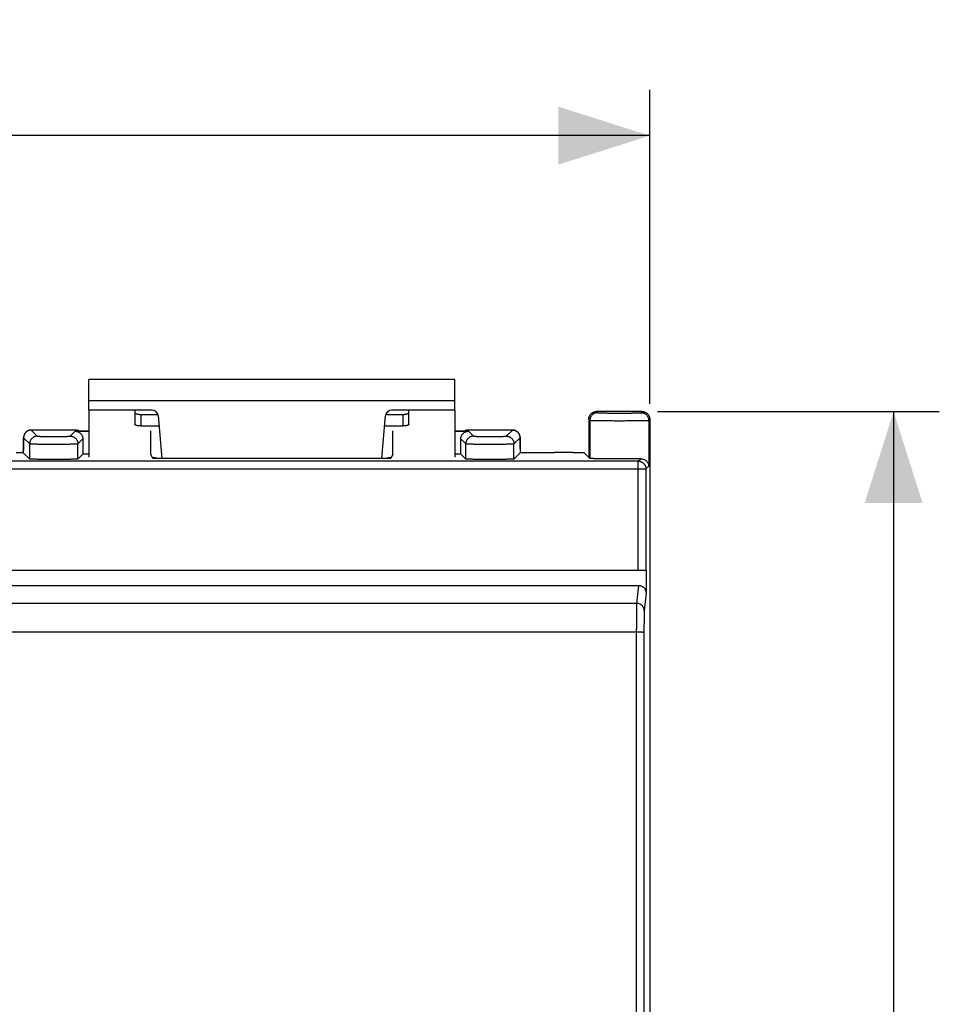
# Model space of a CAD drawing. Units: millimetres. Extents: x -47 to 58, y -25 to 47.
# Drawn here: x 27 to 58, y 4 to 37 of the extents above; entities that cross this region are included whole.
import ezdxf

# ---------------------------------------------------------------- set-up
doc = ezdxf.new("R2010")
doc.units = ezdxf.units.MM
doc.header["$LTSCALE"] = 36.425481
doc.layers.get('0').update_dxf_attribs({"linetype": 'CONTINUOUS'})
doc.styles.get("Standard").update_dxf_attribs({"font": 'txt', "width": 0.8})
doc.dimstyles.new('DIMSTYLE_1', dxfattribs={"dimtxt": 3, "dimasz": 3, "dimexe": 0.18, "dimexo": 0.0625, "dimgap": 0.09, "dimtad": 1, "dimdsep": 46, "dimtxsty": 'STANDARD', "dimblk": '_FILLED', "dimblk1": '_FILLED', "dimblk2": '_FILLED', "dimcen": 0.09, "dimadec": 0, "dimazin": 0, "dimtfac": 1, "dimtofl": 0, "dimtmove": 0, "dimatfit": 3, "dimldrblk": '_FILLED', "dimfxl": 1, "dimtolj": 1, "dimarcsym": 0})

# ---------------------------------------------------------------- blocks, each defined once
blk = doc.blocks.new('_FILLED')
at = {"color": 0, "linetype": 'BYBLOCK'}
blk.add_solid([(0, 0), (-1, 0.317), (-1, -0.317)], dxfattribs=at)
blk = doc.blocks.new('*D2')
at = {"color": 0, "linetype": 'CONTINUOUS'}
for p, q in [((-1.704, 23.921), (-1.704, 34.221)), ((48.096, 23.921), (48.096, 34.221)), ((-1.704, 32.721), (23.196, 32.721)), ((48.096, 32.721), (23.196, 32.721))]:
    blk.add_line(p, q, dxfattribs=at)
at = {"color": 0, "linetype": 'CONTINUOUS', "xscale": 3, "yscale": 3, "zscale": 3, "rotation": 180}
blk.add_blockref('_FILLED', (-1.704, 32.721), dxfattribs=at)
at = {"color": 0, "linetype": 'CONTINUOUS', "xscale": 3, "yscale": 3, "zscale": 3}
blk.add_blockref('_FILLED', (48.096, 32.721), dxfattribs=at)
at = {"color": 0, "linetype": 'CONTINUOUS', "width": 0.732143}
blk.add_text('49,8', height=3, dxfattribs=at).set_placement((18.458, 33.471))
blk = doc.blocks.new('*D3')
at = {"color": 0, "linetype": 'CONTINUOUS'}
for p, q in [((48.346, 23.671), (57.596, 23.671)), ((56.096, 23.671), (56.096, -0.329)), ((56.096, -24.329), (56.096, -0.329)), ((46.846, -24.329), (57.596, -24.329))]:
    blk.add_line(p, q, dxfattribs=at)
at = {"color": 0, "linetype": 'CONTINUOUS', "xscale": 3, "yscale": 3, "zscale": 3}
for p, rotation in [((56.096, 23.671), 90), ((56.096, -24.329), 270)]:
    blk.add_blockref('_FILLED', p, dxfattribs=dict(at, rotation=rotation))
at = {"color": 0, "linetype": 'CONTINUOUS', "width": 0.785714}
blk.add_text('48', height=3, rotation=90, dxfattribs=at).set_placement((55.346, -1.428))

msp = doc.modelspace()

# ---------------------------------------------------------------- linework, layer by layer
at = {"color": 0, "linetype": 'CONTINUOUS'}
for p, q in [((29.696, 23.721), (29.696, 24.721)), ((41.696, 24.721), (29.696, 24.721)), ((41.696, 23.721), (41.696, 24.721)), ((31.763, 23.721), (29.696, 23.721)), ((31.396, 23.58), (31.954, 23.58)), ((39.438, 23.58), (39.996, 23.58)), ((41.696, 23.721), (39.629, 23.721)), ((47.846, 23.671), (46.346, 23.671)), ((31.962, 23.539), (32.085, 22.133)), ((39.307, 22.133), (39.43, 23.539)), ((46.096, 23.421), (46.096, 22.171)), ((48.096, 23.421), (48.096, -24.079)), ((29.246, 23.066), (27.8, 23.066)), ((29.696, 23.031), (29.246, 23.031)), ((29.246, 23.028), (29.696, 23.028)), ((31.722, 23.028), (31.72, 23.031)), ((31.722, 22.278), (31.722, 23.028)), ((39.672, 23.031), (39.67, 23.028)), ((39.67, 22.278), (39.67, 23.028)), ((42.146, 23.031), (41.696, 23.031)), ((41.696, 23.028), (42.146, 23.028)), ((27.545, 22.639), (27.544, 22.562)), ((27.546, 22.687), (27.545, 22.639)), ((27.547, 22.722), (27.546, 22.687)), ((27.548, 22.764), (27.547, 22.747)), ((27.547, 22.747), (27.547, 22.722)), ((27.549, 22.789), (27.548, 22.779)), ((27.548, 22.779), (27.548, 22.764)), ((27.55, 22.808), (27.549, 22.803)), ((27.549, 22.803), (27.549, 22.798)), ((27.549, 22.798), (27.549, 22.789)), ((27.55, 22.813), (27.55, 22.808)), ((29.496, 22.778), (29.496, 22.278)), ((41.896, 22.278), (41.896, 22.778)), ((43.842, 22.821), (43.841, 22.826)), ((43.842, 22.817), (43.842, 22.821)), ((43.842, 22.812), (43.842, 22.817)), ((43.842, 22.807), (43.842, 22.812)), ((43.843, 22.802), (43.842, 22.807)), ((43.843, 22.793), (43.843, 22.802)), ((43.844, 22.765), (43.844, 22.78)), ((43.845, 22.748), (43.844, 22.765)), ((43.845, 22.722), (43.845, 22.748)), ((43.846, 22.687), (43.845, 22.722)), ((43.847, 22.636), (43.846, 22.687)), ((43.848, 22.557), (43.847, 22.636)), ((27.303, 22.328), (27.543, 22.328)), ((27.544, 22.456), (27.543, 22.324)), ((27.543, 22.324), (27.543, 22.324)), ((27.543, 22.324), (27.752, 22.115)), ((27.544, 22.562), (27.544, 22.456)), ((43.849, 22.324), (43.64, 22.115)), ((43.848, 22.447), (43.848, 22.557)), ((43.848, 22.447), (43.849, 22.324)), ((43.849, 22.328), (44.956, 22.328)), ((43.849, 22.324), (43.849, 22.324)), ((45.956, 22.311), (46.132, 22.135)), ((29.496, 22.278), (29.333, 22.115)), ((29.696, 22.278), (29.496, 22.278)), ((31.796, 22.133), (31.722, 22.278)), ((39.596, 22.133), (31.796, 22.133)), ((39.67, 22.278), (39.596, 22.133)), ((41.896, 22.278), (41.696, 22.278)), ((41.896, 22.278), (42.059, 22.115)), ((-1.582, 18.471), (47.974, 18.471)), ((47.974, 18.471), (47.974, 17.718)), ((-1.333, 17.971), (47.725, 17.971))]:
    msp.add_line(p, q, dxfattribs=at)
at = {"color": 9, "linetype": 'CONTINUOUS'}
for p, q in [((41.696, 24.021), (29.696, 24.021)), ((31.396, 23.58), (31.396, 23.199)), ((39.996, 23.58), (39.996, 23.199)), ((46.346, 23.671), (46.382, 23.635)), ((47.81, 23.635), (47.846, 23.671)), ((46.096, 23.421), (46.132, 23.386)), ((46.132, 23.386), (46.132, 22.135)), ((48.06, 23.386), (48.096, 23.421)), ((48.06, 23.386), (48.06, 21.886)), ((27.802, 23.066), (27.802, 23.065)), ((27.802, 23.065), (28.002, 22.865)), ((29.083, 22.865), (29.246, 23.028)), ((29.246, 23.066), (29.246, 23.031)), ((42.146, 23.031), (42.146, 23.065)), ((42.146, 23.028), (42.309, 22.865)), ((43.39, 22.865), (43.59, 23.065)), ((43.59, 23.065), (43.59, 23.066)), ((27.552, 22.815), (27.752, 22.615)), ((27.752, 22.115), (27.752, 22.615)), ((29.333, 22.615), (29.496, 22.778)), ((29.333, 22.115), (29.333, 22.615)), ((41.896, 22.778), (42.059, 22.615)), ((42.059, 22.115), (42.059, 22.615)), ((43.64, 22.615), (43.84, 22.815)), ((43.64, 22.115), (43.64, 22.615)), ((47.719, 22.045), (-1.327, 22.045)), ((47.719, 22.045), (47.799, 22.124)), ((47.719, 18.471), (47.719, 22.045)), ((-1.577, 21.795), (47.969, 21.795)), ((47.969, 21.795), (48.06, 21.886)), ((47.969, 21.795), (47.969, 18.471)), ((47.725, 17.971), (47.666, 17.382)), ((47.974, 17.718), (47.916, 17.136)), ((47.666, 17.382), (-1.274, 17.382)), ((47.655, 16.436), (-1.263, 16.436))]:
    msp.add_line(p, q, dxfattribs=at)
at = {"color": 3, "linetype": 'CONTINUOUS'}
for p, q in [((29.696, 23.721), (29.696, 22.172)), ((31.196, 23.721), (31.196, 23.261)), ((40.196, 23.261), (40.196, 23.721)), ((41.696, 23.721), (41.696, 22.172)), ((31.396, 23.199), (31.992, 23.199)), ((39.4, 23.199), (39.996, 23.199))]:
    msp.add_line(p, q, dxfattribs=at)
at = {"color": 0, "linetype": 'CONTINUOUS'}
for points in [[(27.8, 23.066), (27.792, 23.065), (27.785, 23.065), (27.777, 23.064), (27.77, 23.063), (27.763, 23.062), (27.755, 23.061), (27.748, 23.06), (27.741, 23.058), (27.734, 23.056), (27.728, 23.054), (27.721, 23.052), (27.714, 23.05), (27.708, 23.047), (27.702, 23.045), (27.696, 23.042), (27.69, 23.039), (27.684, 23.036), (27.678, 23.033), (27.672, 23.03), (27.667, 23.026), (27.662, 23.023), (27.657, 23.019), (27.651, 23.015), (27.647, 23.012), (27.642, 23.008), (27.637, 23.004), (27.633, 23), (27.628, 22.996), (27.624, 22.991), (27.62, 22.987), (27.616, 22.983), (27.612, 22.978), (27.608, 22.974), (27.605, 22.969), (27.601, 22.965), (27.598, 22.96), (27.595, 22.956), (27.592, 22.951), (27.589, 22.946), (27.586, 22.942), (27.583, 22.937), (27.581, 22.932), (27.578, 22.928), (27.576, 22.923), (27.574, 22.918), (27.572, 22.914), (27.57, 22.909), (27.568, 22.904), (27.566, 22.9), (27.565, 22.895), (27.563, 22.891), (27.562, 22.887), (27.561, 22.883), (27.56, 22.879), (27.559, 22.875), (27.558, 22.871), (27.557, 22.868), (27.556, 22.865), (27.556, 22.861), (27.555, 22.858), (27.554, 22.855), (27.554, 22.852), (27.554, 22.849), (27.553, 22.847), (27.553, 22.844), (27.552, 22.841), (27.552, 22.839), (27.552, 22.836), (27.552, 22.834), (27.551, 22.831), (27.551, 22.829), (27.551, 22.827), (27.551, 22.825), (27.55, 22.82)], [(43.841, 22.826), (43.841, 22.828), (43.841, 22.83), (43.841, 22.833), (43.84, 22.835), (43.84, 22.837), (43.84, 22.84), (43.839, 22.843), (43.839, 22.845), (43.839, 22.848), (43.838, 22.851), (43.838, 22.854), (43.837, 22.857), (43.837, 22.86), (43.836, 22.864), (43.835, 22.867), (43.835, 22.87), (43.834, 22.874), (43.833, 22.878), (43.832, 22.882), (43.831, 22.885), (43.829, 22.89), (43.828, 22.894), (43.827, 22.898), (43.825, 22.903), (43.823, 22.907), (43.821, 22.912), (43.819, 22.916), (43.817, 22.921), (43.815, 22.926), (43.812, 22.931), (43.81, 22.935), (43.807, 22.94), (43.804, 22.945), (43.802, 22.95), (43.798, 22.954), (43.795, 22.959), (43.792, 22.964), (43.788, 22.968), (43.785, 22.973), (43.781, 22.977), (43.777, 22.982), (43.773, 22.986), (43.769, 22.991), (43.764, 22.995), (43.76, 22.999), (43.755, 23.004), (43.75, 23.008), (43.745, 23.012), (43.74, 23.016), (43.735, 23.02), (43.73, 23.023), (43.724, 23.027), (43.718, 23.03), (43.712, 23.034), (43.706, 23.037), (43.7, 23.04), (43.694, 23.043), (43.688, 23.046), (43.681, 23.049), (43.674, 23.051), (43.667, 23.053), (43.66, 23.055), (43.653, 23.057), (43.646, 23.059), (43.639, 23.061), (43.631, 23.062), (43.624, 23.063), (43.616, 23.064), (43.608, 23.065), (43.6, 23.065), (43.592, 23.066), (42.146, 23.066)], [(27.55, 22.82), (27.55, 22.818), (27.55, 22.813)], [(43.844, 22.78), (43.844, 22.783), (43.843, 22.793)]]:
    msp.add_lwpolyline(points, dxfattribs=at)
for centre, radius, start, end in [((31.763, 23.521), 0.2, 5, 90), ((39.629, 23.521), 0.2, 90, 175), ((29.246, 22.816), 0.25, 59.5642, 90), ((42.146, 22.816), 0.25, 90, 120.4358)]:
    msp.add_arc(centre, radius, start, end, dxfattribs=at)
for points, knots in [([(31.196, 23.642), (31.196, 23.637), (31.2, 23.628), (31.212, 23.616), (31.231, 23.606), (31.256, 23.597), (31.286, 23.589), (31.32, 23.584), (31.357, 23.58), (31.383, 23.58), (31.396, 23.58)], [0, 0, 0, 0, 0.057559, 0.131454, 0.228554, 0.349438, 0.491651, 0.651052, 0.822449, 1, 1, 1, 1]), ([(39.996, 23.58), (40.009, 23.58), (40.035, 23.58), (40.072, 23.584), (40.106, 23.589), (40.136, 23.597), (40.161, 23.606), (40.18, 23.616), (40.192, 23.628), (40.196, 23.637), (40.196, 23.642)], [0, 0, 0, 0, 0.177551, 0.348948, 0.508349, 0.650562, 0.771446, 0.868546, 0.942441, 1, 1, 1, 1]), ([(46.096, 23.421), (46.096, 23.431), (46.097, 23.451), (46.103, 23.481), (46.112, 23.51), (46.124, 23.538), (46.14, 23.564), (46.158, 23.587), (46.18, 23.609), (46.204, 23.628), (46.23, 23.643), (46.257, 23.656), (46.286, 23.665), (46.316, 23.67), (46.336, 23.671), (46.346, 23.671)], [0, 0, 0, 0, 0.07668, 0.15377, 0.23066, 0.307385, 0.384587, 0.461689, 0.538341, 0.615433, 0.692638, 0.769371, 0.846248, 0.923323, 1, 1, 1, 1]), ([(47.846, 23.671), (47.856, 23.671), (47.876, 23.67), (47.906, 23.665), (47.935, 23.656), (47.962, 23.643), (47.988, 23.628), (48.012, 23.609), (48.034, 23.587), (48.052, 23.564), (48.068, 23.538), (48.08, 23.51), (48.089, 23.481), (48.095, 23.451), (48.096, 23.431), (48.096, 23.421)], [0, 0, 0, 0, 0.076677, 0.153752, 0.230629, 0.307362, 0.384567, 0.461659, 0.538311, 0.615413, 0.692615, 0.76934, 0.84623, 0.92332, 1, 1, 1, 1]), ([(29.246, 23.028), (29.256, 23.028), (29.276, 23.027), (29.306, 23.021), (29.335, 23.012), (29.362, 23), (29.388, 22.984), (29.412, 22.965), (29.434, 22.944), (29.452, 22.92), (29.468, 22.894), (29.48, 22.867), (29.489, 22.838), (29.495, 22.808), (29.496, 22.788), (29.496, 22.778)], [0, 0, 0, 0, 0.076677, 0.153752, 0.230629, 0.307362, 0.384567, 0.461659, 0.538311, 0.615413, 0.692615, 0.76934, 0.84623, 0.92332, 1, 1, 1, 1]), ([(41.896, 22.778), (41.896, 22.788), (41.897, 22.808), (41.903, 22.838), (41.912, 22.867), (41.924, 22.894), (41.94, 22.92), (41.958, 22.944), (41.98, 22.965), (42.004, 22.984), (42.03, 23), (42.057, 23.012), (42.086, 23.021), (42.116, 23.027), (42.136, 23.028), (42.146, 23.028)], [0, 0, 0, 0, 0.07668, 0.15377, 0.23066, 0.307385, 0.384587, 0.461689, 0.538341, 0.615433, 0.692638, 0.769371, 0.846248, 0.923323, 1, 1, 1, 1]), ([(45.956, 22.311), (45.955, 22.313), (45.948, 22.313), (45.936, 22.315), (45.916, 22.316), (45.889, 22.317), (45.855, 22.319), (45.814, 22.32), (45.767, 22.321), (45.714, 22.322), (45.655, 22.323), (45.591, 22.324), (45.523, 22.325), (45.45, 22.326), (45.373, 22.327), (45.294, 22.327), (45.212, 22.328), (45.127, 22.328), (45.042, 22.328), (44.985, 22.328), (44.956, 22.328)], [0, 0, 0, 0, 0.00542, 0.018145, 0.038147, 0.065205, 0.09929, 0.140142, 0.187297, 0.240399, 0.299347, 0.363524, 0.432196, 0.505197, 0.582061, 0.661931, 0.744066, 0.828358, 0.914002, 1, 1, 1, 1]), ([(29.333, 22.115), (29.332, 22.114), (29.326, 22.114), (29.315, 22.112), (29.296, 22.111), (29.27, 22.11), (29.238, 22.109), (29.201, 22.108), (29.157, 22.107), (29.108, 22.106), (29.054, 22.105), (28.995, 22.104), (28.932, 22.103), (28.866, 22.103), (28.797, 22.102), (28.726, 22.102), (28.653, 22.102), (28.579, 22.101), (28.505, 22.101), (28.431, 22.102), (28.358, 22.102), (28.287, 22.102), (28.218, 22.103), (28.152, 22.103), (28.09, 22.104), (28.031, 22.105), (27.977, 22.106), (27.928, 22.107), (27.884, 22.108), (27.846, 22.109), (27.815, 22.11), (27.79, 22.111), (27.771, 22.112), (27.76, 22.114), (27.753, 22.114), (27.752, 22.115)], [0, 0, 0, 0, 0.003148, 0.010689, 0.022601, 0.038709, 0.05885, 0.082904, 0.110629, 0.141818, 0.176146, 0.213371, 0.253091, 0.295037, 0.338747, 0.383935, 0.430094, 0.476927, 0.523907, 0.570733, 0.616877, 0.662043, 0.705724, 0.747635, 0.787312, 0.82449, 0.858763, 0.889895, 0.917555, 0.941542, 0.961614, 0.977615, 0.989394, 0.996863, 1, 1, 1, 1]), ([(43.64, 22.115), (43.639, 22.114), (43.632, 22.114), (43.621, 22.112), (43.602, 22.111), (43.577, 22.11), (43.545, 22.109), (43.507, 22.108), (43.463, 22.107), (43.414, 22.106), (43.36, 22.105), (43.301, 22.104), (43.239, 22.103), (43.173, 22.103), (43.104, 22.102), (43.032, 22.102), (42.959, 22.102), (42.886, 22.101), (42.812, 22.101), (42.738, 22.102), (42.665, 22.102), (42.594, 22.102), (42.525, 22.103), (42.459, 22.103), (42.396, 22.104), (42.338, 22.105), (42.283, 22.106), (42.234, 22.107), (42.191, 22.108), (42.153, 22.109), (42.121, 22.11), (42.096, 22.111), (42.077, 22.112), (42.066, 22.114), (42.06, 22.114), (42.059, 22.115)], [0, 0, 0, 0, 0.003148, 0.010689, 0.022601, 0.038709, 0.05885, 0.082904, 0.110629, 0.141818, 0.176146, 0.213371, 0.253091, 0.295037, 0.338747, 0.383935, 0.430094, 0.476927, 0.523907, 0.570733, 0.616877, 0.662043, 0.705724, 0.747635, 0.787312, 0.82449, 0.858763, 0.889895, 0.917555, 0.941542, 0.961614, 0.977615, 0.989394, 0.996863, 1, 1, 1, 1]), ([(47.799, 22.124), (47.779, 22.124), (47.737, 22.123), (47.671, 22.122), (47.602, 22.121), (47.528, 22.121), (47.451, 22.12), (47.371, 22.12), (47.289, 22.119), (47.206, 22.119), (47.122, 22.119), (47.037, 22.119), (46.953, 22.119), (46.871, 22.119), (46.789, 22.12), (46.711, 22.12), (46.635, 22.121), (46.563, 22.122), (46.495, 22.123), (46.431, 22.124), (46.373, 22.125), (46.32, 22.126), (46.273, 22.127), (46.233, 22.128), (46.199, 22.129), (46.172, 22.131), (46.152, 22.132), (46.14, 22.134), (46.133, 22.134), (46.132, 22.135)], [0, 0, 0, 0, 0.036336, 0.07562, 0.117588, 0.161872, 0.208183, 0.256107, 0.30534, 0.35543, 0.40607, 0.456787, 0.507276, 0.557061, 0.605845, 0.653168, 0.698747, 0.742154, 0.783128, 0.821286, 0.856396, 0.888136, 0.916303, 0.940652, 0.961015, 0.977228, 0.989171, 0.996765, 1, 1, 1, 1]), ([(47.799, 22.124), (47.81, 22.124), (47.833, 22.123), (47.868, 22.117), (47.903, 22.106), (47.937, 22.089), (47.97, 22.067), (47.999, 22.039), (48.024, 22.006), (48.043, 21.969), (48.056, 21.928), (48.06, 21.9), (48.06, 21.886)], [0, 0, 0, 0, 0.086617, 0.17623, 0.269585, 0.366871, 0.467323, 0.570194, 0.675309, 0.782397, 0.891139, 1, 1, 1, 1]), ([(47.725, 17.971), (47.734, 17.971), (47.754, 17.97), (47.784, 17.965), (47.813, 17.956), (47.84, 17.943), (47.866, 17.928), (47.89, 17.909), (47.911, 17.887), (47.93, 17.863), (47.945, 17.837), (47.958, 17.809), (47.967, 17.779), (47.973, 17.749), (47.974, 17.728), (47.974, 17.718)], [0, 0, 0, 0, 0.075547, 0.151558, 0.227479, 0.303364, 0.379936, 0.456679, 0.533246, 0.610538, 0.688256, 0.765781, 0.843663, 0.921949, 1, 1, 1, 1])]:
    msp.add_open_spline(points, degree=3, knots=knots, dxfattribs=at)
at = {"color": 9, "linetype": 'CONTINUOUS'}
for points, knots in [([(46.382, 23.635), (46.371, 23.635), (46.349, 23.634), (46.317, 23.628), (46.286, 23.617), (46.256, 23.603), (46.229, 23.584), (46.205, 23.563), (46.183, 23.538), (46.165, 23.511), (46.15, 23.481), (46.14, 23.45), (46.133, 23.418), (46.132, 23.396), (46.132, 23.386)], [0, 0, 0, 0, 0.083327, 0.166657, 0.24999, 0.333325, 0.416662, 0.5, 0.583338, 0.666675, 0.75001, 0.833343, 0.916673, 1, 1, 1, 1]), ([(46.382, 23.635), (46.383, 23.635), (46.388, 23.634), (46.397, 23.633), (46.412, 23.632), (46.432, 23.631), (46.458, 23.63), (46.489, 23.629), (46.524, 23.628), (46.564, 23.627), (46.608, 23.627), (46.656, 23.626), (46.707, 23.625), (46.762, 23.625), (46.819, 23.624), (46.878, 23.624), (46.939, 23.623), (47.001, 23.623), (47.064, 23.623), (47.128, 23.623), (47.191, 23.623), (47.253, 23.623), (47.314, 23.624), (47.373, 23.624), (47.43, 23.625), (47.485, 23.625), (47.536, 23.626), (47.584, 23.627), (47.628, 23.627), (47.668, 23.628), (47.703, 23.629), (47.734, 23.63), (47.76, 23.631), (47.78, 23.632), (47.795, 23.633), (47.804, 23.634), (47.809, 23.635), (47.81, 23.635)], [0, 0, 0, 0, 0.002846, 0.009543, 0.020084, 0.034396, 0.052368, 0.073862, 0.098709, 0.126713, 0.157654, 0.19129, 0.227355, 0.265566, 0.305621, 0.347206, 0.389993, 0.433647, 0.477822, 0.522172, 0.566347, 0.610001, 0.652788, 0.694374, 0.73443, 0.772641, 0.808706, 0.842342, 0.873284, 0.901288, 0.926135, 0.94763, 0.965603, 0.979915, 0.990456, 0.997154, 1, 1, 1, 1]), ([(47.81, 23.635), (47.821, 23.635), (47.843, 23.634), (47.875, 23.628), (47.906, 23.617), (47.936, 23.603), (47.963, 23.584), (47.987, 23.563), (48.009, 23.538), (48.027, 23.511), (48.042, 23.481), (48.052, 23.45), (48.059, 23.418), (48.06, 23.396), (48.06, 23.386)], [0, 0, 0, 0, 0.083327, 0.166657, 0.24999, 0.333325, 0.416662, 0.5, 0.583338, 0.666675, 0.75001, 0.833343, 0.916673, 1, 1, 1, 1]), ([(46.132, 23.386), (46.133, 23.384), (46.14, 23.385), (46.152, 23.383), (46.173, 23.382), (46.2, 23.381), (46.235, 23.38), (46.276, 23.379), (46.324, 23.378), (46.378, 23.377), (46.437, 23.377), (46.502, 23.376), (46.571, 23.375), (46.645, 23.375), (46.722, 23.374), (46.802, 23.374), (46.884, 23.374), (46.968, 23.373), (47.053, 23.373), (47.139, 23.373), (47.224, 23.373), (47.308, 23.374), (47.39, 23.374), (47.47, 23.374), (47.547, 23.375), (47.621, 23.375), (47.69, 23.376), (47.755, 23.377), (47.814, 23.377), (47.868, 23.378), (47.916, 23.379), (47.957, 23.38), (47.992, 23.381), (48.019, 23.382), (48.04, 23.383), (48.052, 23.385), (48.059, 23.384), (48.06, 23.386)], [0, 0, 0, 0, 0.002801, 0.009481, 0.020014, 0.034321, 0.052293, 0.073787, 0.098636, 0.126644, 0.15759, 0.191232, 0.227303, 0.265521, 0.305585, 0.347178, 0.389974, 0.433636, 0.47782, 0.522179, 0.566364, 0.610026, 0.652822, 0.694415, 0.734479, 0.772696, 0.808768, 0.84241, 0.873356, 0.901364, 0.926213, 0.947707, 0.965679, 0.979986, 0.990519, 0.997199, 1, 1, 1, 1]), ([(27.802, 23.065), (27.791, 23.065), (27.769, 23.064), (27.737, 23.058), (27.706, 23.047), (27.677, 23.033), (27.649, 23.014), (27.625, 22.993), (27.603, 22.968), (27.585, 22.941), (27.57, 22.911), (27.56, 22.88), (27.553, 22.848), (27.552, 22.826), (27.552, 22.815)], [0, 0, 0, 0, 0.083327, 0.166657, 0.24999, 0.333325, 0.416662, 0.5, 0.583338, 0.666675, 0.75001, 0.833343, 0.916673, 1, 1, 1, 1]), ([(29.372, 23.031), (29.372, 23.031), (29.362, 23.037), (29.342, 23.047), (29.311, 23.058), (29.279, 23.064), (29.257, 23.065), (29.246, 23.065)], [0, 0, 0, 0, 0.012759, 0.259565, 0.506375, 0.753187, 1, 1, 1, 1]), ([(42.02, 23.031), (42.02, 23.031), (42.03, 23.037), (42.05, 23.047), (42.081, 23.058), (42.113, 23.064), (42.135, 23.065), (42.146, 23.065)], [0, 0, 0, 0, 0.012759, 0.259565, 0.506375, 0.753187, 1, 1, 1, 1]), ([(43.59, 23.065), (43.601, 23.065), (43.623, 23.064), (43.655, 23.058), (43.686, 23.047), (43.716, 23.033), (43.743, 23.014), (43.767, 22.993), (43.789, 22.968), (43.807, 22.941), (43.822, 22.911), (43.832, 22.88), (43.839, 22.848), (43.84, 22.826), (43.84, 22.815)], [0, 0, 0, 0, 0.083327, 0.166657, 0.24999, 0.333325, 0.416662, 0.5, 0.583338, 0.666675, 0.75001, 0.833343, 0.916673, 1, 1, 1, 1]), ([(27.543, 22.336), (27.543, 22.35), (27.543, 22.38), (27.543, 22.424), (27.544, 22.468), (27.544, 22.51), (27.544, 22.551), (27.545, 22.59), (27.545, 22.627), (27.546, 22.661), (27.546, 22.692), (27.547, 22.72), (27.547, 22.745), (27.548, 22.767), (27.549, 22.784), (27.549, 22.797), (27.55, 22.808), (27.55, 22.812), (27.552, 22.816), (27.552, 22.815)], [0, 0, 0, 0, 0.093192, 0.185611, 0.276413, 0.364805, 0.450017, 0.531306, 0.607962, 0.679318, 0.744752, 0.803693, 0.855628, 0.900105, 0.936739, 0.965213, 0.985289, 0.996823, 1, 1, 1, 1]), ([(28.002, 22.865), (27.991, 22.865), (27.97, 22.864), (27.937, 22.857), (27.906, 22.847), (27.877, 22.832), (27.85, 22.814), (27.825, 22.792), (27.803, 22.768), (27.785, 22.74), (27.771, 22.711), (27.76, 22.68), (27.754, 22.648), (27.752, 22.626), (27.752, 22.615)], [0, 0, 0, 0, 0.083327, 0.166657, 0.24999, 0.333325, 0.416662, 0.5, 0.583338, 0.666675, 0.75001, 0.833343, 0.916673, 1, 1, 1, 1]), ([(27.752, 22.615), (27.754, 22.614), (27.759, 22.614), (27.77, 22.613), (27.788, 22.612), (27.811, 22.612), (27.841, 22.611), (27.877, 22.61), (27.919, 22.609), (27.965, 22.609), (28.016, 22.608), (28.072, 22.608), (28.132, 22.607), (28.195, 22.607), (28.261, 22.606), (28.329, 22.606), (28.4, 22.606), (28.471, 22.606), (28.543, 22.606), (28.615, 22.606), (28.686, 22.606), (28.756, 22.606), (28.825, 22.606), (28.891, 22.607), (28.954, 22.607), (29.013, 22.608), (29.069, 22.608), (29.12, 22.609), (29.167, 22.609), (29.208, 22.61), (29.244, 22.611), (29.274, 22.612), (29.298, 22.612), (29.316, 22.613), (29.326, 22.614), (29.332, 22.614), (29.333, 22.615)], [0, 0, 0, 0, 0.002933, 0.009982, 0.021111, 0.036232, 0.05522, 0.077918, 0.104135, 0.133655, 0.166229, 0.201588, 0.239435, 0.279456, 0.321316, 0.364667, 0.409146, 0.454383, 0.5, 0.545617, 0.590854, 0.635333, 0.678684, 0.720544, 0.760565, 0.798412, 0.833771, 0.866346, 0.895865, 0.922082, 0.94478, 0.963768, 0.978889, 0.990018, 0.997067, 1, 1, 1, 1]), ([(28.002, 22.865), (28.003, 22.864), (28.007, 22.864), (28.014, 22.863), (28.026, 22.862), (28.043, 22.862), (28.063, 22.861), (28.088, 22.86), (28.116, 22.859), (28.148, 22.859), (28.183, 22.858), (28.221, 22.858), (28.262, 22.857), (28.305, 22.857), (28.35, 22.856), (28.397, 22.856), (28.445, 22.856), (28.494, 22.856), (28.543, 22.856), (28.592, 22.856), (28.641, 22.856), (28.689, 22.856), (28.735, 22.856), (28.781, 22.857), (28.824, 22.857), (28.865, 22.858), (28.903, 22.858), (28.938, 22.859), (28.97, 22.859), (28.998, 22.86), (29.022, 22.861), (29.043, 22.862), (29.059, 22.862), (29.071, 22.863), (29.079, 22.864), (29.083, 22.864), (29.083, 22.865)], [0, 0, 0, 0, 0.002987, 0.010056, 0.021196, 0.036322, 0.055311, 0.078008, 0.104223, 0.133738, 0.166307, 0.201659, 0.239498, 0.27951, 0.321361, 0.364702, 0.409171, 0.454397, 0.500004, 0.54561, 0.590836, 0.635305, 0.678645, 0.720495, 0.760507, 0.798346, 0.833698, 0.866266, 0.895781, 0.921995, 0.944691, 0.96368, 0.978806, 0.989945, 0.997014, 1, 1, 1, 1]), ([(29.083, 22.865), (29.094, 22.865), (29.116, 22.864), (29.148, 22.857), (29.179, 22.847), (29.209, 22.832), (29.236, 22.814), (29.261, 22.792), (29.282, 22.768), (29.3, 22.74), (29.315, 22.711), (29.325, 22.68), (29.332, 22.648), (29.333, 22.626), (29.333, 22.615)], [0, 0, 0, 0, 0.083327, 0.166657, 0.24999, 0.333325, 0.416662, 0.5, 0.583338, 0.666675, 0.75001, 0.833343, 0.916673, 1, 1, 1, 1]), ([(42.309, 22.865), (42.298, 22.865), (42.276, 22.864), (42.244, 22.857), (42.213, 22.847), (42.183, 22.832), (42.156, 22.814), (42.131, 22.792), (42.11, 22.768), (42.092, 22.74), (42.077, 22.711), (42.067, 22.68), (42.06, 22.648), (42.059, 22.626), (42.059, 22.615)], [0, 0, 0, 0, 0.083327, 0.166657, 0.24999, 0.333325, 0.416662, 0.5, 0.583338, 0.666675, 0.75001, 0.833343, 0.916673, 1, 1, 1, 1]), ([(42.059, 22.615), (42.06, 22.614), (42.066, 22.614), (42.076, 22.613), (42.094, 22.612), (42.118, 22.612), (42.148, 22.611), (42.184, 22.61), (42.225, 22.609), (42.272, 22.609), (42.323, 22.608), (42.379, 22.608), (42.438, 22.607), (42.501, 22.607), (42.567, 22.606), (42.636, 22.606), (42.706, 22.606), (42.777, 22.606), (42.849, 22.606), (42.921, 22.606), (42.993, 22.606), (43.063, 22.606), (43.131, 22.606), (43.197, 22.607), (43.26, 22.607), (43.32, 22.608), (43.376, 22.608), (43.427, 22.609), (43.474, 22.609), (43.515, 22.61), (43.551, 22.611), (43.581, 22.612), (43.604, 22.612), (43.622, 22.613), (43.633, 22.614), (43.638, 22.614), (43.64, 22.615)], [0, 0, 0, 0, 0.002933, 0.009982, 0.021111, 0.036232, 0.05522, 0.077918, 0.104135, 0.133655, 0.166229, 0.201588, 0.239435, 0.279456, 0.321316, 0.364667, 0.409146, 0.454383, 0.5, 0.545617, 0.590854, 0.635333, 0.678684, 0.720544, 0.760565, 0.798412, 0.833771, 0.866346, 0.895865, 0.922082, 0.94478, 0.963768, 0.978889, 0.990018, 0.997067, 1, 1, 1, 1]), ([(42.309, 22.865), (42.309, 22.864), (42.314, 22.864), (42.321, 22.863), (42.333, 22.862), (42.349, 22.862), (42.37, 22.861), (42.394, 22.86), (42.422, 22.859), (42.454, 22.859), (42.489, 22.858), (42.527, 22.858), (42.568, 22.857), (42.611, 22.857), (42.657, 22.856), (42.703, 22.856), (42.751, 22.856), (42.8, 22.856), (42.849, 22.856), (42.898, 22.856), (42.947, 22.856), (42.995, 22.856), (43.042, 22.856), (43.087, 22.857), (43.13, 22.857), (43.171, 22.858), (43.209, 22.858), (43.244, 22.859), (43.276, 22.859), (43.304, 22.86), (43.329, 22.861), (43.349, 22.862), (43.366, 22.862), (43.378, 22.863), (43.385, 22.864), (43.389, 22.864), (43.39, 22.865)], [0, 0, 0, 0, 0.002987, 0.010056, 0.021196, 0.036322, 0.055311, 0.078008, 0.104223, 0.133738, 0.166307, 0.201659, 0.239498, 0.27951, 0.321361, 0.364702, 0.409171, 0.454397, 0.500004, 0.54561, 0.590836, 0.635305, 0.678645, 0.720495, 0.760507, 0.798346, 0.833698, 0.866266, 0.895781, 0.921995, 0.944691, 0.96368, 0.978806, 0.989945, 0.997014, 1, 1, 1, 1]), ([(43.39, 22.865), (43.401, 22.865), (43.423, 22.864), (43.455, 22.857), (43.486, 22.847), (43.515, 22.832), (43.542, 22.814), (43.567, 22.792), (43.589, 22.768), (43.607, 22.74), (43.621, 22.711), (43.632, 22.68), (43.638, 22.648), (43.64, 22.626), (43.64, 22.615)], [0, 0, 0, 0, 0.083327, 0.166657, 0.24999, 0.333325, 0.416662, 0.5, 0.583338, 0.666675, 0.75001, 0.833343, 0.916673, 1, 1, 1, 1]), ([(43.84, 22.815), (43.841, 22.816), (43.842, 22.812), (43.842, 22.808), (43.843, 22.797), (43.843, 22.784), (43.844, 22.767), (43.845, 22.745), (43.845, 22.72), (43.846, 22.692), (43.846, 22.661), (43.847, 22.627), (43.847, 22.59), (43.848, 22.551), (43.848, 22.51), (43.848, 22.468), (43.849, 22.424), (43.849, 22.38), (43.849, 22.35), (43.849, 22.336)], [0, 0, 0, 0, 0.003177, 0.014711, 0.034787, 0.063261, 0.099895, 0.144372, 0.196307, 0.255248, 0.320682, 0.392038, 0.468694, 0.549983, 0.635195, 0.723587, 0.814389, 0.906808, 1, 1, 1, 1]), ([(47.719, 22.045), (47.729, 22.045), (47.75, 22.043), (47.779, 22.038), (47.808, 22.029), (47.836, 22.017), (47.862, 22.001), (47.886, 21.982), (47.907, 21.961), (47.926, 21.937), (47.941, 21.911), (47.954, 21.884), (47.963, 21.855), (47.968, 21.825), (47.969, 21.805), (47.969, 21.795)], [0, 0, 0, 0, 0.076917, 0.153837, 0.230759, 0.307683, 0.384609, 0.461536, 0.538464, 0.615391, 0.692317, 0.769241, 0.846163, 0.923083, 1, 1, 1, 1]), ([(47.666, 17.382), (47.666, 17.376), (47.665, 17.361), (47.664, 17.336), (47.663, 17.304), (47.662, 17.266), (47.661, 17.221), (47.66, 17.171), (47.659, 17.114), (47.659, 17.053), (47.658, 16.987), (47.657, 16.917), (47.657, 16.843), (47.656, 16.766), (47.656, 16.686), (47.656, 16.604), (47.655, 16.521), (47.655, 16.465), (47.655, 16.436)], [0, 0, 0, 0, 0.019334, 0.046005, 0.079826, 0.120556, 0.167902, 0.221527, 0.281043, 0.346025, 0.416004, 0.490479, 0.568913, 0.650744, 0.735384, 0.822225, 0.91064, 1, 1, 1, 1]), ([(47.916, 17.136), (47.916, 17.146), (47.915, 17.168), (47.908, 17.199), (47.898, 17.23), (47.883, 17.259), (47.865, 17.286), (47.843, 17.31), (47.819, 17.331), (47.791, 17.349), (47.762, 17.363), (47.731, 17.374), (47.699, 17.38), (47.677, 17.382), (47.666, 17.382)], [0, 0, 0, 0, 0.082643, 0.165362, 0.248192, 0.331162, 0.414291, 0.497588, 0.581049, 0.664659, 0.748395, 0.832224, 0.916107, 1, 1, 1, 1]), ([(47.916, 17.136), (47.916, 17.131), (47.915, 17.12), (47.914, 17.101), (47.913, 17.077), (47.912, 17.049), (47.911, 17.015), (47.91, 16.977), (47.909, 16.935), (47.909, 16.889), (47.908, 16.84), (47.907, 16.787), (47.907, 16.731), (47.906, 16.673), (47.906, 16.614), (47.906, 16.552), (47.905, 16.49), (47.905, 16.448), (47.905, 16.426)], [0, 0, 0, 0, 0.01935, 0.046035, 0.079865, 0.120601, 0.167952, 0.221579, 0.281096, 0.346078, 0.416056, 0.49053, 0.568962, 0.65079, 0.735426, 0.822263, 0.910674, 1, 1, 1, 1]), ([(47.655, 16.436), (47.654, 15.04), (47.653, 12.246), (47.651, 8.055), (47.65, 3.863), (47.649, -0.329), (47.65, -4.521), (47.651, -8.713), (47.653, -12.904), (47.654, -15.697), (47.655, -17.094)], [0, 0, 0, 0, 0.124957, 0.249951, 0.37497, 0.5, 0.62503, 0.750049, 0.875043, 1, 1, 1, 1]), ([(47.905, 16.426), (47.905, 16.427), (47.901, 16.428), (47.895, 16.429), (47.884, 16.43), (47.869, 16.432), (47.851, 16.433), (47.83, 16.433), (47.805, 16.434), (47.778, 16.435), (47.75, 16.436), (47.719, 16.436), (47.687, 16.436), (47.666, 16.436), (47.655, 16.436)], [0, 0, 0, 0, 0.011748, 0.039313, 0.082751, 0.141439, 0.214433, 0.30053, 0.398302, 0.50612, 0.622185, 0.744562, 0.871205, 1, 1, 1, 1]), ([(47.905, 16.426), (47.904, 15.031), (47.903, 12.239), (47.901, 8.05), (47.9, 3.861), (47.899, -0.329), (47.9, -4.518), (47.901, -8.708), (47.903, -12.896), (47.904, -15.688), (47.905, -17.084)], [0, 0, 0, 0, 0.124957, 0.249951, 0.37497, 0.5, 0.62503, 0.750049, 0.875043, 1, 1, 1, 1])]:
    msp.add_open_spline(points, degree=3, knots=knots, dxfattribs=at)
at = {"color": 3, "linetype": 'CONTINUOUS'}
for points, knots in [([(31.396, 23.199), (31.383, 23.199), (31.357, 23.2), (31.32, 23.203), (31.286, 23.209), (31.256, 23.216), (31.231, 23.225), (31.212, 23.236), (31.2, 23.247), (31.196, 23.257), (31.196, 23.261)], [0, 0, 0, 0, 0.177551, 0.348948, 0.508349, 0.650562, 0.771446, 0.868546, 0.942441, 1, 1, 1, 1]), ([(40.196, 23.261), (40.196, 23.257), (40.192, 23.247), (40.18, 23.236), (40.161, 23.225), (40.136, 23.216), (40.106, 23.209), (40.072, 23.203), (40.035, 23.2), (40.009, 23.199), (39.996, 23.199)], [0, 0, 0, 0, 0.057559, 0.131454, 0.228554, 0.349438, 0.491651, 0.651052, 0.822449, 1, 1, 1, 1]), ([(31.776, 22.171), (31.779, 22.171), (31.795, 22.17), (31.822, 22.168), (31.856, 22.162), (31.886, 22.155), (31.911, 22.146), (31.926, 22.138), (31.932, 22.133), (31.932, 22.133)], [0, 0, 0, 0, 0.05348, 0.285869, 0.501995, 0.694814, 0.858715, 0.990369, 1, 1, 1, 1]), ([(39.46, 22.133), (39.46, 22.133), (39.467, 22.138), (39.481, 22.146), (39.506, 22.155), (39.536, 22.162), (39.57, 22.168), (39.597, 22.17), (39.613, 22.171), (39.616, 22.171)], [0, 0, 0, 0, 0.009631, 0.141285, 0.305186, 0.498005, 0.714131, 0.94652, 1, 1, 1, 1])]:
    msp.add_open_spline(points, degree=3, knots=knots, dxfattribs=at)

# ---------------------------------------------------------------- dimensions: what is measured, and where the dimension line sits
at = {"color": 0, "linetype": 'CONTINUOUS'}
for base, p1, p2, angle, picture, middle in [((-1.704, 32.721), (48.096, 23.921), (-1.704, 23.921), 180, '*D2', (22.851, 34.971)), ((56.096, -24.329), (48.346, 23.671), (46.846, -24.329), 270, '*D3', (53.846, 0.929))]:
    dim = msp.add_linear_dim(base=base, p1=p1, p2=p2, angle=angle, dimstyle='DIMSTYLE_1', dxfattribs=at)
    dim.commit()
    dim.dimension.update_dxf_attribs({"geometry": picture, "text_midpoint": middle, "dimtype": 160})

doc.saveas('drawing.dxf')
